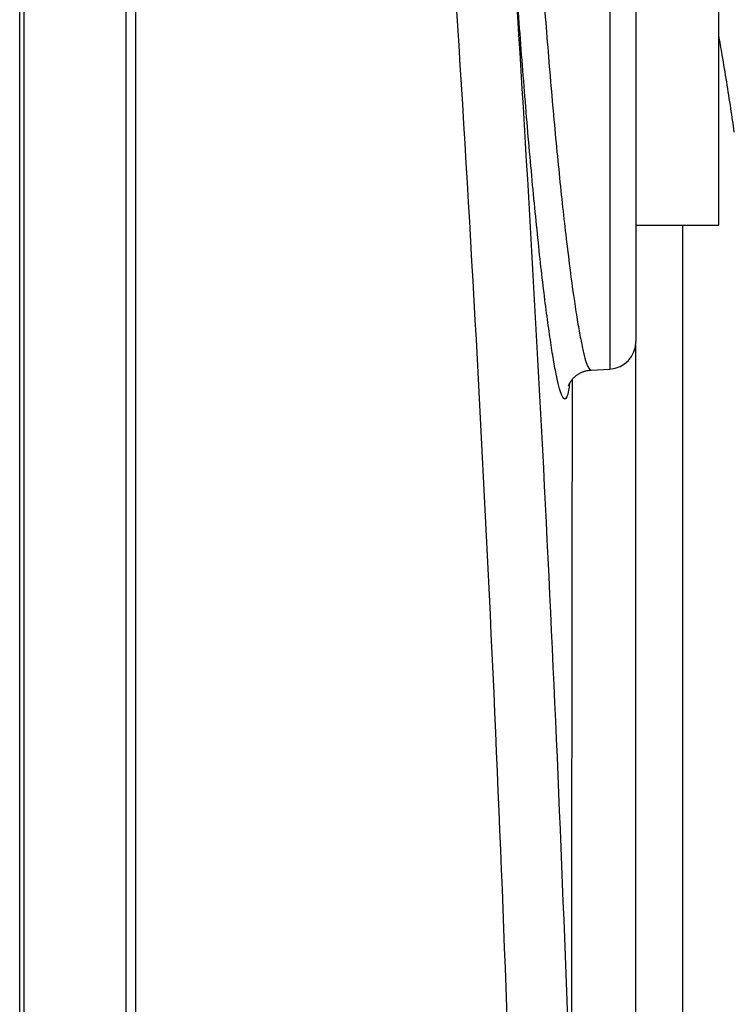
# Model space of a CAD drawing. Extents: x 34 to 787, y 26 to 565.
# Drawn here: x 195 to 211, y 322 to 343 of the extents above; entities that cross this region are included whole.
import ezdxf

# ---------------------------------------------------------------- set-up
doc = ezdxf.new("R2010")
doc.units = 0
doc.layers.add('1', color=7, linetype='CONTINUOUS')

msp = doc.modelspace()

# ---------------------------------------------------------------- linework, layer by layer
at = {"layer": '1', "color": 231, "linetype": 'CONTINUOUS'}
for p, q in [((195.218, 241.121), (195.218, 357.121)), ((207.949, 353.801), (207.949, 335.841)), ((208.518, 353.202), (208.518, 336.441)), ((197.431, 253.129), (197.431, 345.113)), ((197.639, 345.113), (197.639, 253.129)), ((209.532, 338.972), (209.532, 245.552)), ((208.514, 244.786), (208.514, 336.377)), ((207.541, 335.82), (207.949, 335.841)), ((207.541, 335.82), (207.541, 335.82))]:
    msp.add_line(p, q, dxfattribs=at)
at = {"layer": '1', "color": 254, "linetype": 'CONTINUOUS'}
msp.add_line((195.118, 253.721), (195.118, 357.021), dxfattribs=at)
at = {"layer": '1', "color": 251, "linetype": 'CONTINUOUS'}
for p, q in [((210.318, 338.971), (210.318, 350.871)), ((208.517, 338.971), (210.318, 338.971))]:
    msp.add_line(p, q, dxfattribs=at)
at = {"layer": '1', "color": 231, "linetype": 'CONTINUOUS'}
msp.add_arc((207.918, 336.441), 0.6, 273, 0, dxfattribs=at)
for centre, major_axis, start_param, end_param in [((-573.117, 293.121), (0, 785.207), 4.743167, 4.777971), ((-573.267, 293.121), (0, -786.682), 1.604407, 1.636379)]:
    msp.add_ellipse(centre, major_axis=major_axis, ratio=0.992546, start_param=start_param, end_param=end_param, dxfattribs=at)
for points, knots in [([(206.463, 337.984), (206.412, 338.431), (206.36, 338.924), (206.259, 339.966), (206.209, 340.517), (206.135, 341.388), (206.11, 341.687), (206.062, 342.291), (206.038, 342.595), (205.969, 343.516), (205.926, 344.14), (205.843, 345.409), (205.805, 346.036), (205.754, 346.959), (205.738, 347.264), (205.708, 347.869), (205.693, 348.17), (205.654, 349.048), (205.632, 349.602), (205.598, 350.652), (205.585, 351.149), (205.57, 352.043), (205.568, 352.443), (205.571, 352.974), (205.574, 353.139), (205.582, 353.439), (205.592, 353.71), (205.606, 353.924), (205.624, 354.109), (205.633, 354.187), (205.667, 354.376), (205.693, 354.439), (205.738, 354.443), (205.754, 354.428), (205.789, 354.369), (205.807, 354.323), (205.839, 354.222), (205.852, 354.174), (205.866, 354.119)], [0, 0, 0, 0, 0.074968, 0.074968, 0.149936, 0.149936, 0.18742, 0.18742, 0.224904, 0.224904, 0.299873, 0.299873, 0.374841, 0.374841, 0.412325, 0.412325, 0.449809, 0.449809, 0.524777, 0.524777, 0.599745, 0.599745, 0.674713, 0.674713, 0.712197, 0.712197, 0.749681, 0.787165, 0.787165, 0.82465, 0.82465, 0.899618, 0.899618, 0.937102, 0.937102, 0.974586, 0.974586, 1, 1, 1, 1]), ([(206.292, 353.888), (206.291, 353.888), (206.29, 353.888), (206.259, 353.886), (206.232, 353.827), (206.199, 353.649), (206.19, 353.575), (206.172, 353.401), (206.158, 353.201), (206.148, 352.946), (206.14, 352.665), (206.137, 352.51), (206.134, 352.011), (206.136, 351.635), (206.151, 350.796), (206.164, 350.329), (206.198, 349.344), (206.22, 348.823), (206.259, 347.999), (206.274, 347.717), (206.304, 347.149), (206.321, 346.863), (206.372, 345.996), (206.41, 345.407), (206.492, 344.217), (206.536, 343.631), (206.605, 342.767), (206.628, 342.481), (206.676, 341.915), (206.701, 341.634), (206.775, 340.817), (206.825, 340.301), (206.927, 339.322), (206.979, 338.86), (207.03, 338.441)], [0, 0, 0, 0, 0.002825, 0.002825, 0.085923, 0.085923, 0.127472, 0.127472, 0.169021, 0.21057, 0.21057, 0.252119, 0.252119, 0.335217, 0.335217, 0.418315, 0.418315, 0.501413, 0.501413, 0.542962, 0.542962, 0.584511, 0.584511, 0.667608, 0.667608, 0.750706, 0.750706, 0.792255, 0.792255, 0.833804, 0.833804, 0.916902, 0.916902, 1, 1, 1, 1]), ([(210.657, 340.991), (210.633, 341.162), (210.58, 341.527), (210.492, 342.086), (210.404, 342.616), (210.344, 342.953), (210.318, 343.096)], [0, 0, 0, 0, 0.243273, 0.519235, 0.795115, 1, 1, 1, 1]), ([(207.03, 338.441), (207.081, 338.021), (207.13, 337.648), (207.203, 337.156), (207.226, 337.004), (207.272, 336.728), (207.317, 336.479), (207.359, 336.283), (207.4, 336.114), (207.42, 336.042), (207.477, 335.873), (207.511, 335.818), (207.541, 335.82)], [0, 0, 0, 0, 0.250407, 0.250407, 0.37561, 0.37561, 0.500814, 0.626017, 0.626017, 0.75122, 0.75122, 1, 1, 1, 1]), ([(207.074, 335.526), (207.067, 335.471), (207.061, 335.424), (207.032, 335.257), (207.005, 335.192), (206.944, 335.187), (206.91, 335.246), (206.853, 335.427), (206.834, 335.503), (206.793, 335.684), (206.75, 335.893), (206.706, 336.158), (206.66, 336.452), (206.636, 336.614), (206.563, 337.138), (206.514, 337.537), (206.463, 337.984)], [0, 0, 0, 0, 0.061826, 0.061826, 0.249461, 0.249461, 0.437095, 0.437095, 0.530913, 0.530913, 0.62473, 0.718548, 0.718548, 0.812365, 0.812365, 1, 1, 1, 1]), ([(207.053, 335.476), (207.053, 335.476), (207.053, 335.476), (207.053, 335.477), (207.054, 335.479), (207.055, 335.483), (207.056, 335.488), (207.059, 335.494), (207.062, 335.501), (207.065, 335.509), (207.07, 335.518), (207.074, 335.528), (207.08, 335.539), (207.087, 335.552), (207.096, 335.565), (207.105, 335.58), (207.116, 335.595), (207.128, 335.61), (207.141, 335.626), (207.155, 335.642), (207.171, 335.659), (207.189, 335.675), (207.208, 335.692), (207.229, 335.708), (207.251, 335.724), (207.275, 335.739), (207.301, 335.754), (207.328, 335.767), (207.356, 335.78), (207.386, 335.79), (207.416, 335.8), (207.448, 335.808), (207.479, 335.814), (207.511, 335.818), (207.531, 335.819), (207.541, 335.82)], [0, 0, 0, 0, 0.003944, 0.050543, 0.092964, 0.134129, 0.177505, 0.215977, 0.252659, 0.287669, 0.321136, 0.353195, 0.38398, 0.416918, 0.448622, 0.479202, 0.508831, 0.537677, 0.565897, 0.593637, 0.621031, 0.648195, 0.67523, 0.702217, 0.729206, 0.756227, 0.783242, 0.811037, 0.838398, 0.865782, 0.893166, 0.920524, 0.947829, 0.97506, 1, 1, 1, 1]), ([(207.131, 335.614), (207.13, 335.022), (207.129, 334.41), (207.128, 333.371), (207.127, 332.955), (207.126, 332.319), (207.126, 332.105), (207.126, 331.781), (207.126, 331.672), (207.125, 331.454), (207.124, 330.469), (207.123, 329.453), (207.121, 327.6), (207.118, 325.7), (207.116, 323.707), (207.113, 321.668), (207.112, 320.624), (207.11, 319.558)], [0, 0, 0, 0, 0.134424, 0.134424, 0.220982, 0.220982, 0.26426, 0.26426, 0.2859, 0.2859, 0.307539, 0.480654, 0.480654, 0.65377, 0.826885, 0.826885, 1, 1, 1, 1])]:
    msp.add_open_spline(points, degree=3, knots=knots, dxfattribs=at)

doc.saveas('drawing.dxf')
